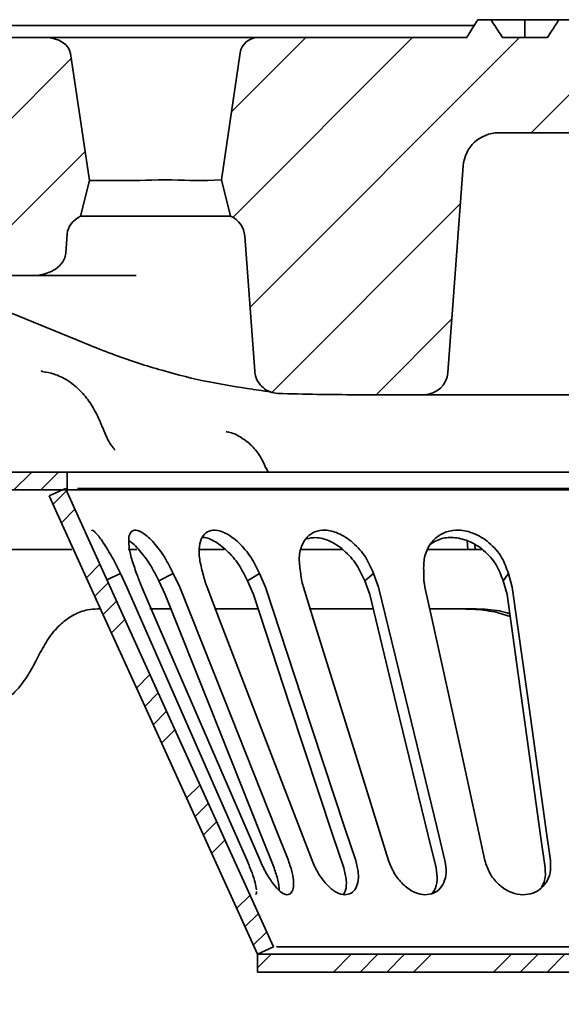
# Model space of a CAD drawing. Units: millimetres. Extents: x 36388 to 42163, y -3953 to 7468.
# Drawn here: x 40557 to 40603, y 3986 to 4069 of the extents above; entities that cross this region are included whole.
import ezdxf

# ---------------------------------------------------------------- set-up
doc = ezdxf.new("R2010")
doc.units = ezdxf.units.MM
doc.header["$MEASUREMENT"] = 0
doc.layers.add('5935.10.02', color=7, linetype='Continuous')
doc.layers.add('HATCH', color=1, linetype='Continuous')
pattern_1 = [(45, (39755.595, 3349.459), (-4.490128, 4.490128), [])]
pattern_2 = [(45, (39755.595, 3349.459), (-6.73519, 6.73519), []), (45, (39757.84, 3349.459), (-6.73519, 6.73519), []), (45, (39760.085, 3349.459), (-6.73519, 6.73519), []), (45, (39762.33, 3349.459), (-6.73519, 6.73519), [])]

# ---------------------------------------------------------------- blocks, each defined once
blk = doc.blocks.new('1041069-M_003_SECTION VIEW')
at = {"color": 7, "linetype": 'Continuous', "lineweight": 35}
for p, q in [((841.467, 719.63), (840.366, 719.63)), ((841.467, 719.63), (844.323, 719.63)), ((844.323, 718.13), (844.323, 719.63)), ((844.323, 719.63), (847.179, 719.63)), ((848.279, 719.63), (847.179, 719.63)), ((767.355, 719.13), (840.053, 719.13)), ((795.841, 718.13), (804.01, 718.13)), ((804.01, 718.13), (810.903, 718.13)), ((810.903, 718.13), (817.233, 718.13)), ((817.233, 718.13), (820.258, 718.13)), ((820.258, 718.13), (821.865, 718.13)), ((821.865, 718.13), (839.427, 718.13)), ((842.438, 718.13), (846.208, 718.13)), ((807.704, 706.13), (806.12, 716.787)), ((820.381, 716.851), (818.796, 706.187)), ((876.527, 710.13), (842.118, 710.13)), ((837.839, 689.982), (839.126, 707.352)), ((807.704, 706.13), (806.956, 703.13)), ((807.704, 706.13), (811.958, 706.13)), ((817.619, 706.13), (816.178, 706.13)), ((818.796, 706.187), (817.646, 706.131)), ((818.796, 706.187), (819.558, 703.13)), ((806.956, 703.13), (811.979, 703.13)), ((813.257, 703.13), (811.979, 703.13)), ((815.281, 703.13), (813.257, 703.13)), ((816.157, 703.13), (815.281, 703.13)), ((818.395, 703.13), (816.157, 703.13)), ((818.793, 703.13), (818.395, 703.13)), ((819.558, 703.13), (818.793, 703.13)), ((784.063, 701.979), (807.786, 692.262)), ((805.843, 701.643), (805.723, 700.026)), ((820.767, 701.439), (821.608, 690.093)), ((796.953, 698.13), (802.899, 698.13)), ((810.697, 698.13), (802.899, 698.13)), ((811.646, 698.13), (810.697, 698.13)), ((835.845, 688.13), (830.191, 688.13)), ((837.894, 688.13), (835.845, 688.13)), ((854.38, 688.13), (837.894, 688.13)), ((798.323, 681.63), (805.823, 681.63)), ((805.823, 680.13), (805.823, 681.63)), ((912.823, 681.63), (805.823, 681.63)), ((822.57, 681.975), (822.74, 681.63)), ((798.323, 680.13), (805.823, 680.13)), ((804.323, 679.63), (805.688, 680.251)), ((912.823, 680.13), (805.823, 680.13)), ((839.512, 675.132), (839.464, 675.858)), ((806.222, 675.13), (796.823, 675.13)), ((811.688, 675.13), (810.972, 675.13)), ((819.024, 675.13), (816.868, 675.13)), ((825.944, 675.13), (825.496, 675.13)), ((836.043, 675.13), (837.654, 675.13)), ((840.709, 675.13), (840.009, 675.13)), ((840.128, 675.13), (840.119, 675.491)), ((810.311, 673.107), (809.177, 672.577)), ((810.856, 671.956), (810.311, 673.107)), ((814.758, 673.106), (813.55, 672.485)), ((814.088, 671.336), (813.55, 672.485)), ((815.294, 671.956), (814.758, 673.106)), ((822.005, 673.106), (820.994, 672.485)), ((821.49, 671.336), (820.994, 672.486)), ((822.498, 671.956), (822.005, 673.106)), ((831.269, 671.336), (830.845, 672.486)), ((831.597, 673.107), (830.846, 672.486)), ((832.017, 671.956), (831.597, 673.107)), ((842.931, 673.106), (842.487, 672.486)), ((842.81, 671.336), (842.487, 672.486)), ((843.251, 671.956), (842.931, 673.106)), ((808.634, 670.13), (808.375, 670.13)), ((814.466, 670.13), (812.783, 670.13)), ((821.813, 670.13), (818.214, 670.13)), ((831.561, 670.13), (826.191, 670.13)), ((840.208, 670.13), (836.253, 670.13)), ((841.778, 669.876), (843.068, 669.488)), ((823.188, 641.751), (821.823, 641.13)), ((821.823, 639.63), (821.823, 641.13)), ((821.823, 641.13), (896.823, 641.13)), ((821.823, 639.63), (896.823, 639.63))]:
    blk.add_line(p, q, dxfattribs=at)
at = {"color": 7, "linetype": 'Continuous', "lineweight": 35, "flags": 128}
for points in [[(805.688, 680.251), (810.207, 670.311), (814.725, 660.371), (823.188, 641.751)], [(804.323, 679.63), (808.703, 669.995), (813.082, 660.359), (821.823, 641.13)], [(820.96, 649), (819.758, 651.731), (814.95, 662.655), (810.856, 671.956)], [(812.12, 671.956), (813.301, 669.225), (818.027, 658.301), (822.051, 649)], [(824.431, 649), (823.344, 651.731), (818.996, 662.655), (815.294, 671.956)], [(817.6, 671.956), (818.649, 669.225), (822.847, 658.301), (826.421, 649)], [(830.095, 649), (829.191, 651.731), (825.576, 662.655), (822.498, 671.956)], [(825.701, 671.956), (826.553, 669.225), (829.958, 658.301), (832.858, 649)], [(837.594, 649), (836.931, 651.731), (834.277, 662.655), (832.017, 671.956)], [(835.916, 671.956), (836.515, 669.225), (838.915, 658.301), (840.958, 649)], [(846.46, 649), (846.078, 651.731), (844.551, 662.655), (843.251, 671.956)], [(823.223, 648.379), (822.136, 651.11), (817.789, 662.034), (814.088, 671.336)], [(829.082, 648.379), (828.179, 651.11), (824.566, 662.034), (821.49, 671.336)], [(836.842, 648.379), (836.179, 651.11), (833.527, 662.034), (831.269, 671.336)], [(846.014, 648.379), (845.633, 651.11), (844.109, 662.034), (842.81, 671.336)]]:
    blk.add_lwpolyline(points, dxfattribs=at)
at = {"color": 7, "linetype": 'Continuous', "lineweight": 35}
for centre, radius, start, end in [((821.865, 716.63), 1.5, 90, 171.54547), ((842.118, 707.13), 3, 90, 175.76123), ((818.773, 701.291), 2, 4.23877, 66.86674), ((835.845, 690.13), 2, 270, 355.76123)]:
    blk.add_arc(centre, radius, start, end, dxfattribs=at)
for centre, major_axis, ratio, start_param, end_param in [((804.01, 716.63), (-2.121, 0), 0.707107, 3.246312, 4.712389), ((814.068, 716.849), (2.192, 10.71), 0.191286, 3.180713, 3.190329), ((814.068, 706.025), (3, 0), 0.049336, 0.800477, 2.341115), ((814.068, 716.849), (-2.192, 10.71), 0.191286, 3.092856, 3.102472), ((816.868, 720.422), (-0.782, 14.291), 0.19842, 3.13074, 3.140356), ((808.668, 701.538), (-2.828, 0), 0.707107, 5.362356, 6.230825), ((802.899, 700.13), (2.828, 0), 0.707107, 4.712389, 6.230825), ((830.191, 788.13), (141.421, 0), 0.707107, 4.665311, 4.712389), ((857.624, 666.832), (54.704, 54.811), 0.565371, 2.090292, 2.10106)]:
    blk.add_ellipse(centre, major_axis=major_axis, ratio=ratio, start_param=start_param, end_param=end_param, dxfattribs=at)
for points, knots in [([(840.366, 719.63), (840.143, 719.276), (839.83, 718.776), (839.518, 718.275), (839.427, 718.13)], [0, 0, 0, 0, 0.710089, 1, 1, 1, 1]), ([(841.467, 719.63), (841.54, 719.516), (841.862, 719.014), (842.187, 718.515), (842.438, 718.13)], [0, 0, 0, 0, 0.2284589, 1, 1, 1, 1]), ([(846.208, 718.13), (846.367, 718.373), (846.692, 718.872), (847.014, 719.373), (847.179, 719.63)], [0, 0, 0, 0, 0.487441, 1, 1, 1, 1]), ([(807.786, 692.262), (808.478, 691.987), (810.467, 691.199), (813.791, 690.133), (817.645, 689.168), (820.194, 688.775), (821.411, 688.587)], [0, 0, 0, 0, 0.154887, 0.445074, 0.734995, 1, 1, 1, 1]), ([(803.771, 690.093), (803.71, 690.104), (803.632, 690.117), (803.656, 690.107), (803.661, 690.104)], [0, 0, 0, 0, 0.791235, 1, 1, 1, 1]), ([(808.817, 685.334), (808.811, 685.351), (808.687, 685.699), (808.344, 686.499), (807.704, 687.599), (806.854, 688.601), (805.864, 689.37), (804.811, 689.896), (804.073, 690.021), (803.73, 690.078)], [0, 0, 0, 0, 0.0076076, 0.1602559, 0.3415681, 0.5173149, 0.6886529, 0.8554556, 1, 1, 1, 1]), ([(823.536, 688.241), (823.312, 688.271), (822.864, 688.33), (822.277, 688.694), (821.841, 689.216), (821.649, 689.718), (821.616, 690.017), (821.608, 690.093)], [0, 0, 0, 0, 0.23026, 0.460519, 0.690812, 0.921261, 1, 1, 1, 1]), ([(821.407, 688.587), (821.43, 688.584), (821.795, 688.536), (822.323, 688.461), (822.799, 688.39), (823.008, 688.348), (822.992, 688.352), (822.988, 688.353)], [0, 0, 0, 0, 0.024179, 0.400246, 0.715015, 0.937815, 1, 1, 1, 1]), ([(809.865, 683.492), (809.813, 683.549), (809.545, 683.841), (809.199, 684.427), (808.936, 685.066), (808.823, 685.341)], [0, 0, 0, 0, 0.120146, 0.620944, 1, 1, 1, 1]), ([(822.55, 681.971), (822.383, 682.335), (822.049, 683.064), (821.3, 683.946), (820.413, 684.601), (819.688, 684.961), (819.264, 685.01), (819.194, 685.018)], [0, 0, 0, 0, 0.248847, 0.497959, 0.729987, 0.955431, 1, 1, 1, 1]), ([(904.526, 680.251), (903.919, 680.251), (902.097, 680.251), (898.242, 680.251), (893.103, 680.251), (887.347, 680.251), (881.122, 680.251), (874.523, 680.251), (867.665, 680.251), (860.664, 680.251), (853.64, 680.251), (846.713, 680.251), (840.001, 680.251), (833.62, 680.251), (827.678, 680.251), (822.275, 680.251), (817.508, 680.251), (813.447, 680.251), (810.199, 680.251), (807.876, 680.251), (807.062, 680.251), (806.708, 680.251)], [0, 0, 0, 0, 0.027371, 0.082114, 0.136855, 0.191597, 0.24634, 0.301081, 0.355824, 0.410566, 0.465307, 0.52005, 0.574792, 0.629533, 0.684276, 0.739018, 0.793759, 0.848502, 0.903244, 0.957985, 1, 1, 1, 1]), ([(810.311, 673.107), (810.086, 673.563), (809.741, 674.264), (809.248, 675.113), (808.885, 675.688), (808.552, 676.158), (808.283, 676.489), (808.08, 676.68), (807.942, 676.779), (807.917, 676.726), (807.909, 676.708)], [0, 0, 0, 0, 0.2381009, 0.3664319, 0.4991033, 0.6170877, 0.7396818, 0.8410069, 0.9460891, 1, 1, 1, 1]), ([(814.758, 673.106), (814.528, 673.561), (814.047, 674.513), (813.139, 675.725), (812.264, 676.534), (811.6, 676.816), (811.189, 676.667), (810.996, 676.189), (811.011, 675.399), (811.23, 674.343), (811.528, 673.518), (811.676, 673.107)], [0, 0, 0, 0, 0.123572, 0.258457, 0.382703, 0.489344, 0.583641, 0.676422, 0.776047, 0.888361, 1, 1, 1, 1]), ([(822.005, 673.106), (821.784, 673.561), (821.323, 674.513), (820.303, 675.725), (819.216, 676.534), (818.284, 676.816), (817.601, 676.667), (817.146, 676.189), (816.915, 675.399), (816.924, 674.343), (817.142, 673.518), (817.25, 673.106)], [0, 0, 0, 0, 0.123563, 0.258448, 0.382676, 0.489291, 0.583577, 0.676364, 0.776002, 0.888324, 1, 1, 1, 1]), ([(831.597, 673.107), (831.399, 673.562), (830.985, 674.514), (829.918, 675.726), (828.687, 676.535), (827.546, 676.816), (826.634, 676.667), (825.946, 676.189), (825.484, 675.399), (825.282, 674.343), (825.406, 673.518), (825.467, 673.106)], [0, 0, 0, 0, 0.123576, 0.258471, 0.382722, 0.489342, 0.583609, 0.676396, 0.776053, 0.888404, 1, 1, 1, 1]), ([(842.931, 673.106), (842.769, 673.561), (842.429, 674.513), (841.382, 675.726), (840.084, 676.534), (838.805, 676.816), (837.722, 676.667), (836.844, 676.189), (836.18, 675.399), (835.78, 674.343), (835.801, 673.518), (835.811, 673.107)], [0, 0, 0, 0, 0.1235765, 0.2584668, 0.3827197, 0.4893635, 0.5836545, 0.676425, 0.7760575, 0.8884009, 1, 1, 1, 1]), ([(813.55, 672.485), (813.315, 672.948), (812.832, 673.9), (811.941, 675.049), (811.288, 675.733), (811.038, 675.841), (811.036, 675.842)], [0, 0, 0, 0, 0.326847, 0.672525, 0.997517, 1, 1, 1, 1]), ([(820.994, 672.486), (820.769, 672.944), (820.306, 673.889), (819.279, 675.097), (818.211, 675.862), (817.47, 676.175), (817.2, 676.119), (817.181, 676.115)], [0, 0, 0, 0, 0.250195, 0.514806, 0.763572, 0.983673, 1, 1, 1, 1]), ([(830.845, 672.486), (830.643, 672.946), (830.226, 673.891), (829.152, 675.091), (827.926, 675.886), (826.791, 676.205), (826.21, 676.073), (825.957, 676.016)], [0, 0, 0, 0, 0.217, 0.446506, 0.66227, 0.85316, 1, 1, 1, 1]), ([(842.487, 672.486), (842.32, 672.945), (841.976, 673.891), (840.92, 675.087), (839.62, 675.896), (838.317, 676.189), (837.206, 676.078), (836.666, 675.745), (836.415, 675.59)], [0, 0, 0, 0, 0.184766, 0.380179, 0.563898, 0.726452, 0.872961, 1, 1, 1, 1]), ([(828.968, 675.13), (828.943, 675.13), (828.608, 675.13), (827.874, 675.13), (826.907, 675.13), (826.277, 675.13), (826.002, 675.13), (825.944, 675.13)], [0, 0, 0, 0, 0.023116, 0.322481, 0.621428, 0.920223, 1, 1, 1, 1]), ([(839.481, 675.13), (839.491, 675.13), (839.539, 675.13), (839.291, 675.13), (838.746, 675.13), (838.125, 675.13), (837.736, 675.13), (837.654, 675.13)], [0, 0, 0, 0, 0.0664697, 0.352342, 0.6378861, 0.9234173, 1, 1, 1, 1]), ([(840.128, 675.13), (840.031, 675.13), (839.716, 675.13), (839.372, 675.13), (839.349, 675.13), (839.339, 675.13)], [0, 0, 0, 0, 0.1984005, 0.6421213, 1, 1, 1, 1]), ([(811.676, 673.107), (811.696, 673.051), (811.724, 672.966), (811.765, 672.853), (811.796, 672.767), (811.827, 672.681), (811.86, 672.595), (811.893, 672.509), (811.927, 672.422), (812, 672.238), (812.066, 672.083), (812.12, 671.956)], [0, 0, 0, 0, 0.14976, 0.224628, 0.299497, 0.374366, 0.449235, 0.524103, 0.598972, 0.673841, 1, 1, 1, 1]), ([(817.25, 673.106), (817.263, 673.05), (817.282, 672.965), (817.311, 672.852), (817.334, 672.766), (817.358, 672.68), (817.383, 672.594), (817.409, 672.508), (817.436, 672.421), (817.495, 672.238), (817.553, 672.083), (817.6, 671.956)], [0, 0, 0, 0, 0.149877, 0.224804, 0.299731, 0.374658, 0.449585, 0.524513, 0.59944, 0.674367, 1, 1, 1, 1]), ([(825.467, 673.106), (825.473, 673.05), (825.481, 672.966), (825.497, 672.852), (825.51, 672.766), (825.524, 672.681), (825.54, 672.594), (825.557, 672.508), (825.576, 672.422), (825.619, 672.238), (825.664, 672.083), (825.701, 671.956)], [0, 0, 0, 0, 0.149831, 0.224735, 0.299639, 0.374544, 0.449448, 0.524352, 0.599257, 0.674161, 1, 1, 1, 1]), ([(835.811, 673.107), (835.809, 673.051), (835.807, 672.966), (835.808, 672.853), (835.81, 672.767), (835.814, 672.681), (835.82, 672.595), (835.828, 672.509), (835.837, 672.422), (835.86, 672.238), (835.891, 672.083), (835.916, 671.956)], [0, 0, 0, 0, 0.149749, 0.224612, 0.299475, 0.374338, 0.449202, 0.524065, 0.598928, 0.673792, 1, 1, 1, 1]), ([(803.566, 666.469), (803.828, 666.934), (804.359, 667.876), (805.313, 668.932), (806.381, 669.69), (807.414, 670.074), (808.1, 670.114), (808.375, 670.13)], [0, 0, 0, 0, 0.210718, 0.427521, 0.638247, 0.855134, 1, 1, 1, 1]), ([(838.984, 670.13), (839.044, 670.13), (839.318, 670.13), (839.924, 670.115), (840.856, 670.044), (841.472, 669.931), (841.778, 669.876)], [0, 0, 0, 0, 0.085489, 0.396113, 0.700388, 1, 1, 1, 1]), ([(840.208, 670.13), (840.867, 670.113), (841.822, 670.088), (842.748, 669.817), (843.034, 669.733)], [0, 0, 0, 0, 0.690645, 1, 1, 1, 1]), ([(799.57, 662.13), (799.8, 662.161), (800.265, 662.224), (801.043, 662.739), (801.851, 663.567), (802.591, 664.6), (803.034, 665.435), (803.224, 665.791)], [0, 0, 0, 0, 0.207232, 0.42037, 0.627643, 0.84107, 1, 1, 1, 1]), ([(821.748, 646.55), (821.716, 646.737), (821.65, 647.118), (821.382, 647.986), (821.107, 648.647), (820.96, 649)], [0, 0, 0, 0, 0.307673, 0.630715, 1, 1, 1, 1]), ([(822.051, 649), (822.219, 648.638), (822.556, 647.918), (823.157, 646.992), (823.732, 646.364), (824.222, 646.092), (824.592, 646.154), (824.823, 646.513), (824.891, 647.13), (824.787, 647.983), (824.555, 648.646), (824.431, 649)], [0, 0, 0, 0, 0.124871, 0.248805, 0.363357, 0.469239, 0.569804, 0.66921, 0.77098, 0.877841, 1, 1, 1, 1]), ([(826.421, 649), (826.58, 648.638), (826.899, 647.918), (827.59, 646.992), (828.325, 646.364), (829.017, 646.092), (829.602, 646.154), (830.044, 646.513), (830.302, 647.13), (830.361, 647.983), (830.187, 648.646), (830.095, 649)], [0, 0, 0, 0, 0.124873, 0.248809, 0.363364, 0.469241, 0.5698, 0.669203, 0.770978, 0.877844, 1, 1, 1, 1]), ([(832.858, 649), (832.999, 648.638), (833.28, 647.918), (834.018, 646.992), (834.866, 646.364), (835.717, 646.092), (836.48, 646.154), (837.105, 646.513), (837.536, 647.13), (837.755, 647.983), (837.65, 648.646), (837.594, 649)], [0, 0, 0, 0, 0.124873, 0.248809, 0.36336, 0.469233, 0.569793, 0.669204, 0.770985, 0.877848, 1, 1, 1, 1]), ([(840.958, 649), (841.071, 648.638), (841.297, 647.918), (842.035, 646.992), (842.943, 646.364), (843.899, 646.092), (844.794, 646.154), (845.562, 646.513), (846.139, 647.13), (846.503, 647.983), (846.475, 648.646), (846.46, 649)], [0, 0, 0, 0, 0.124871, 0.248805, 0.363354, 0.469231, 0.569801, 0.669211, 0.770983, 0.877842, 1, 1, 1, 1]), ([(823.643, 646.509), (823.643, 646.512), (823.674, 646.722), (823.565, 647.373), (823.341, 648.031), (823.223, 648.379)], [0, 0, 0, 0, 0.006792, 0.475623, 1, 1, 1, 1]), ([(829.061, 646.149), (829.125, 646.265), (829.299, 646.577), (829.341, 647.362), (829.172, 648.028), (829.082, 648.379)], [0, 0, 0, 0, 0.218355, 0.587381, 1, 1, 1, 1]), ([(836.485, 646.217), (836.567, 646.313), (836.819, 646.605), (836.991, 647.363), (836.894, 648.028), (836.842, 648.379)], [0, 0, 0, 0, 0.185628, 0.570099, 1, 1, 1, 1]), ([(845.721, 646.759), (845.82, 646.947), (846.075, 647.434), (846.037, 648.02), (846.014, 648.379)], [0, 0, 0, 0, 0.3872814, 1, 1, 1, 1]), ([(821.679, 646.174), (821.705, 646.173), (821.761, 646.17), (821.751, 646.322), (821.746, 646.403)], [0, 0, 0, 0, 0.468603, 1, 1, 1, 1]), ([(823.438, 641.751), (823.485, 641.751), (823.621, 641.751), (824.601, 641.751), (826.207, 641.751), (828.417, 641.751), (831.145, 641.751), (834.357, 641.751), (837.993, 641.751), (841.995, 641.751), (846.291, 641.751), (850.812, 641.751), (854.191, 641.751), (856.044, 641.751), (856.323, 641.751)], [0, 0, 0, 0, 0.049241, 0.14266, 0.236076, 0.329495, 0.422915, 0.516331, 0.609751, 0.70317, 0.796585, 0.890005, 0.983425, 1, 1, 1, 1])]:
    blk.add_open_spline(points, degree=3, knots=knots, dxfattribs=at)

msp = doc.modelspace()

# ---------------------------------------------------------------- hatches: boundary and pattern name
at = {"layer": 'HATCH', "linetype": 'Continuous', "lineweight": 18}
h = msp.add_hatch(dxfattribs=at)
h.set_pattern_fill('ANSI31', color=256, scale=2, style=0)
h.set_pattern_definition(pattern_1)
edge = h.paths.add_edge_path(flags=0)
edge.add_ellipse((40585.786, 4137.589), major_axis=(141.421, 0), ratio=0.7071068, start_angle=267.30261, end_angle=270)
edge.add_line((40585.786, 4037.589), (40591.44, 4037.589))
edge.add_arc((40591.44, 4039.589), 2, 270, 355.76123)
edge.add_line((40593.434, 4039.441), (40594.722, 4056.811))
edge.add_arc((40597.713, 4056.589), 3, 90, 175.76123, ccw=False)
edge.add_line((40597.713, 4059.589), (40632.122, 4059.589))
edge.add_arc((40632.122, 4056.589), 3, 4.23877, 90, ccw=False)
edge.add_line((40635.114, 4056.811), (40636.402, 4039.441))
edge.add_arc((40638.396, 4039.589), 2, 184.23877, 270)
edge.add_line((40638.396, 4037.589), (40644.049, 4037.589))
edge.add_ellipse((40644.049, 4137.589), major_axis=(141.421, 0), ratio=0.7071068, start_angle=270, end_angle=272.69739)
edge.add_spline(control_points=[(40650.705, 4037.7), (40650.78, 4037.702), (40650.856, 4037.709), (40650.931, 4037.72), (40651.152, 4037.753), (40651.371, 4037.825), (40651.569, 4037.929), (40651.767, 4038.033), (40651.95, 4038.173), (40652.103, 4038.337), (40652.255, 4038.501), (40652.381, 4038.694), (40652.471, 4038.899), (40652.561, 4039.105), (40652.616, 4039.329), (40652.633, 4039.552)], knot_values=[0, 0, 0, 0, 0.000227, 0.000227, 0.000227, 0.000907, 0.000907, 0.000907, 0.001587, 0.001587, 0.001587, 0.002268, 0.002268, 0.002268, 0.002949, 0.002949, 0.002949, 0.002949], weights=[1, 1, 1, 1, 1, 1, 1, 1, 1, 1, 1, 1, 1, 1, 1, 1], degree=3, periodic=0)
edge.add_line((40652.633, 4039.552), (40653.474, 4050.898))
edge.add_arc((40655.468, 4050.75), 2, 113.13326, 175.76123, ccw=False)
edge.add_line((40654.682, 4052.589), (40655.444, 4055.646))
edge.add_line((40655.444, 4055.646), (40653.859, 4066.31))
edge.add_arc((40652.376, 4066.089), 1.5, 8.45453, 90)
edge.add_line((40652.376, 4067.589), (40635.784, 4067.589))
edge.add_line((40635.784, 4067.589), (40634.918, 4069.089))
edge.add_line((40634.918, 4069.089), (40633.918, 4069.089))
edge.add_line((40633.918, 4069.089), (40633.052, 4067.589))
edge.add_line((40633.052, 4067.589), (40626.784, 4067.589))
edge.add_line((40626.784, 4067.589), (40625.918, 4069.089))
edge.add_line((40625.918, 4069.089), (40624.918, 4069.089))
edge.add_line((40624.918, 4069.089), (40624.052, 4067.589))
edge.add_line((40624.052, 4067.589), (40611.784, 4067.589))
edge.add_line((40611.784, 4067.589), (40610.918, 4069.089))
edge.add_line((40610.918, 4069.089), (40609.918, 4069.089))
edge.add_line((40609.918, 4069.089), (40609.052, 4067.589))
edge.add_line((40609.052, 4067.589), (40604.813, 4067.589))
edge.add_spline(control_points=[(40604.813, 4067.589), (40604.585, 4067.955), (40604.357, 4068.321), (40604.128, 4068.687), (40604.043, 4068.821), (40603.959, 4068.955), (40603.874, 4069.089)], knot_values=[0.01021, 0.01021, 0.01021, 0.01021, 0.011504, 0.011504, 0.011504, 0.01198, 0.01198, 0.01198, 0.01198], weights=[1, 1, 1, 1, 1, 1, 1], degree=3, periodic=0)
edge.add_line((40603.874, 4069.089), (40602.774, 4069.089))
edge.add_spline(control_points=[(40602.774, 4069.089), (40602.609, 4068.832), (40602.444, 4068.575), (40602.278, 4068.319), (40602.12, 4068.075), (40601.962, 4067.832), (40601.803, 4067.589)], knot_values=[0.007242, 0.007242, 0.007242, 0.007242, 0.008158, 0.008158, 0.008158, 0.009029, 0.009029, 0.009029, 0.009029], weights=[1, 1, 1, 1, 1, 1, 1], degree=3, periodic=0)
edge.add_line((40601.803, 4067.589), (40598.033, 4067.589))
edge.add_spline(control_points=[(40598.033, 4067.589), (40597.781, 4067.974), (40597.531, 4068.359), (40597.282, 4068.746), (40597.209, 4068.86), (40597.135, 4068.975), (40597.062, 4069.089)], knot_values=[0.006784, 0.006784, 0.006784, 0.006784, 0.008162, 0.008162, 0.008162, 0.00857, 0.00857, 0.00857, 0.00857], weights=[1, 1, 1, 1, 1, 1, 1], degree=3, periodic=0)
edge.add_line((40597.062, 4069.089), (40595.961, 4069.089))
edge.add_spline(control_points=[(40595.961, 4069.089), (40595.738, 4068.735), (40595.516, 4068.38), (40595.294, 4068.025), (40595.203, 4067.879), (40595.113, 4067.734), (40595.022, 4067.589)], knot_values=[0.010253, 0.010253, 0.010253, 0.010253, 0.011509, 0.011509, 0.011509, 0.012022, 0.012022, 0.012022, 0.012022], weights=[1, 1, 1, 1, 1, 1, 1], degree=3, periodic=0)
edge.add_line((40595.022, 4067.589), (40577.46, 4067.589))
edge.add_arc((40577.46, 4066.089), 1.5, 90, 171.54547)
edge.add_line((40575.976, 4066.31), (40574.391, 4055.646))
edge.add_line((40574.391, 4055.646), (40575.153, 4052.589))
edge.add_arc((40574.368, 4050.75), 2, 4.23877, 66.86674, ccw=False)
edge.add_line((40576.362, 4050.898), (40577.203, 4039.552))
edge.add_spline(control_points=[(40577.203, 4039.552), (40577.209, 4039.476), (40577.219, 4039.4), (40577.233, 4039.325), (40577.275, 4039.105), (40577.356, 4038.889), (40577.468, 4038.695), (40577.58, 4038.502), (40577.728, 4038.325), (40577.898, 4038.179), (40578.067, 4038.034), (40578.265, 4037.916), (40578.473, 4037.835), (40578.682, 4037.754), (40578.907, 4037.707), (40579.131, 4037.7)], knot_values=[0, 0, 0, 0, 0.00023, 0.00023, 0.00023, 0.00091, 0.00091, 0.00091, 0.00159, 0.00159, 0.00159, 0.002269, 0.002269, 0.002269, 0.002949, 0.002949, 0.002949, 0.002949], weights=[1, 1, 1, 1, 1, 1, 1, 1, 1, 1, 1, 1, 1, 1, 1, 1], degree=3, periodic=0)
h = msp.add_hatch(dxfattribs=at)
h.set_pattern_fill('ANSI31', color=256, scale=2, style=0)
h.set_pattern_definition(pattern_1)
edge = h.paths.add_edge_path(flags=0)
edge.add_line((40562.551, 4052.589), (40563.299, 4055.589))
edge.add_line((40563.299, 4055.589), (40561.715, 4066.246))
edge.add_ellipse((40559.605, 4066.089), major_axis=(-2.121, 0), ratio=0.707107, start_angle=186, end_angle=270)
edge.add_line((40559.605, 4067.589), (40551.436, 4067.589))
edge.add_ellipse((40551.436, 4066.089), major_axis=(-2.121, 0), ratio=0.707107, start_angle=270, end_angle=354)
edge.add_line((40549.327, 4066.246), (40547.743, 4055.589))
edge.add_line((40547.743, 4055.589), (40548.491, 4052.589))
edge.add_ellipse((40546.779, 4050.997), major_axis=(2.828, 0), ratio=0.707107, start_angle=3, end_angle=52.75963, ccw=False)
edge.add_line((40549.604, 4051.102), (40549.724, 4049.484))
edge.add_ellipse((40552.548, 4049.589), major_axis=(2.828, 0), ratio=0.707107, start_angle=183, end_angle=270)
edge.add_line((40552.548, 4047.589), (40558.494, 4047.589))
edge.add_ellipse((40558.494, 4049.589), major_axis=(2.828, 0), ratio=0.707107, start_angle=270, end_angle=357)
edge.add_line((40561.318, 4049.484), (40561.438, 4051.102))
edge.add_ellipse((40564.263, 4050.997), major_axis=(-2.828, 0), ratio=0.707107, start_angle=307.24037, end_angle=357, ccw=False)
h = msp.add_hatch(dxfattribs=at)
h.set_pattern_fill('ANSI31', color=256, scale=2, style=0)
h.set_pattern_definition(pattern_1)
edge = h.paths.add_edge_path(flags=0)
edge.add_spline(control_points=[(40529.918, 4039.589), (40528.489, 4040.447), (40527.06, 4041.304), (40525.63, 4042.162)], knot_values=[0, 0, 0, 0, 1, 1, 1, 1], weights=[1, 1, 1, 1], degree=3, periodic=0)
edge.add_spline(control_points=[(40525.63, 4042.162), (40525.167, 4042.44), (40524.627, 4042.589), (40524.087, 4042.589)], knot_values=[0, 0, 0, 0, 1, 1, 1, 1], weights=[1, 1, 1, 1], degree=3, periodic=0)
edge.add_line((40524.087, 4042.589), (40516.048, 4042.589))
edge.add_arc((40516.048, 4045.589), 3, 182, 270, ccw=False)
edge.add_line((40513.05, 4045.484), (40512.452, 4062.624))
edge.add_arc((40511.452, 4062.589), 1, 2, 90)
edge.add_line((40511.452, 4063.589), (40410.867, 4063.589))
edge.add_arc((40410.867, 4060.589), 3, 90, 175)
edge.add_line((40407.878, 4060.851), (40407.418, 4055.589))
edge.add_line((40407.418, 4055.589), (40502.589, 4055.589))
edge.add_arc((40502.589, 4050.589), 5, 2, 90, ccw=False)
edge.add_line((40507.586, 4050.764), (40507.945, 4040.484))
edge.add_arc((40510.944, 4040.589), 3, 182, 270)
edge.add_line((40510.944, 4037.589), (40516.596, 4037.589))
edge.add_line((40516.596, 4037.589), (40516.751, 4037.013))
edge.add_line((40516.751, 4037.013), (40521.085, 4037.013))
edge.add_line((40521.085, 4037.013), (40521.236, 4037.578))
edge.add_spline(control_points=[(40521.236, 4037.578), (40522.912, 4037.499), (40524.469, 4037.027), (40525.908, 4036.164)], knot_values=[0, 0, 0, 0, 1, 1, 1, 1], weights=[1, 1, 1, 1], degree=3, periodic=0)
edge.add_spline(control_points=[(40525.908, 4036.164), (40526.035, 4036.088), (40526.163, 4036.011), (40526.29, 4035.935)], knot_values=[0, 0, 0, 0, 1, 1, 1, 1], weights=[1, 1, 1, 1], degree=3, periodic=0)
edge.add_spline(control_points=[(40526.29, 4035.935), (40526.646, 4035.721), (40526.971, 4035.467), (40527.264, 4035.172)], knot_values=[0, 0, 0, 0, 1, 1, 1, 1], weights=[1, 1, 1, 1], degree=3, periodic=0)
edge.add_line((40527.264, 4035.172), (40530.561, 4031.875))
edge.add_arc((40527.025, 4028.34), 5, 3, 45, ccw=False)
edge.add_line((40532.018, 4028.601), (40532.634, 4016.846))
edge.add_arc((40542.621, 4017.37), 10, 183, 235.18726)
edge.add_line((40536.912, 4009.159), (40545.766, 4003.003))
edge.add_arc((40542.911, 3998.898), 5, 3, 55.18726, ccw=False)
edge.add_line((40547.905, 3999.159), (40548.574, 3986.381))
edge.add_spline(control_points=[(40548.574, 3986.381), (40548.581, 3986.246), (40548.612, 3986.111), (40548.665, 3985.987), (40548.711, 3985.879), (40548.774, 3985.778), (40548.851, 3985.69), (40548.928, 3985.602), (40549.021, 3985.526), (40549.123, 3985.469)], knot_values=[0, 0, 0, 0, 0.000404, 0.000404, 0.000404, 0.000753, 0.000753, 0.000753, 0.001104, 0.001104, 0.001104, 0.001104], weights=[1, 1, 1, 1, 1, 1, 1, 1, 1, 1], degree=3, periodic=0)
edge.add_spline(control_points=[(40549.123, 3985.469), (40549.169, 3985.443), (40549.214, 3985.413), (40549.255, 3985.38), (40549.342, 3985.312), (40549.418, 3985.23), (40549.479, 3985.138), (40549.544, 3985.04), (40549.595, 3984.93), (40549.627, 3984.817), (40549.651, 3984.733), (40549.665, 3984.646), (40549.67, 3984.559)], knot_values=[0.000477, 0.000477, 0.000477, 0.000477, 0.000636, 0.000636, 0.000636, 0.000965, 0.000965, 0.000965, 0.001319, 0.001319, 0.001319, 0.001579, 0.001579, 0.001579, 0.001579], weights=[1, 1, 1, 1, 1, 1, 1, 1, 1, 1, 1, 1, 1], degree=3, periodic=0)
edge.add_line((40549.67, 3984.559), (40551.533, 3949.013))
edge.add_arc((40562.518, 3949.589), 11, 183, 242.04071)
edge.add_arc((40555.954, 3937.223), 3, 0.75, 62.04071, ccw=False)
edge.add_line((40558.953, 3937.262), (40559.918, 3863.589))
edge.add_line((40559.918, 3863.589), (40564.918, 3863.589))
edge.add_line((40564.918, 3863.589), (40563.976, 3935.55))
edge.add_arc((40566.976, 3935.589), 3, 90, 180.75, ccw=False)
edge.add_line((40566.976, 3938.589), (40572.418, 3938.589))
edge.add_line((40572.418, 3938.589), (40572.255, 3941.694))
edge.add_arc((40570.258, 3941.589), 2, 3, 90)
edge.add_line((40570.258, 3943.589), (40567.453, 3943.589))
edge.add_arc((40567.453, 3945.589), 2, 195, 270, ccw=False)
edge.add_line((40565.521, 3945.072), (40565.511, 3945.107))
edge.add_arc((40563.579, 3944.589), 2, 15, 90)
edge.add_line((40563.579, 3946.589), (40559.515, 3946.589))
edge.add_arc((40559.515, 3949.589), 3, 183, 270, ccw=False)
edge.add_line((40556.519, 3949.432), (40553.937, 3998.698))
edge.add_arc((40543.951, 3998.175), 10, 3, 55.18726)
edge.add_line((40549.66, 4006.385), (40544.188, 4010.19))
edge.add_line((40544.188, 4010.19), (40541.635, 4011.965))
edge.add_line((40541.635, 4011.965), (40540.978, 4012.422))
edge.add_line((40540.978, 4012.422), (40539.872, 4013.191))
edge.add_arc((40542.726, 4017.296), 5, 183, 235.18726, ccw=False)
edge.add_line((40537.733, 4017.035), (40536.978, 4031.439))
edge.add_arc((40533.982, 4031.282), 3, 3, 45)
edge.add_line((40536.104, 4033.403), (40529.918, 4039.589))
h = msp.add_hatch(dxfattribs=at)
h.set_pattern_fill('DIN 201 STEEL AND STEEL CAST IRON', color=256, scale=0.25, style=0, pattern_type=2)
h.set_pattern_definition(pattern_2)
h.paths.add_polyline_path([(40553.918, 4029.589), (40561.418, 4029.589), (40561.418, 4031.089), (40553.918, 4031.089)], flags=0)
h = msp.add_hatch(dxfattribs=at)
h.set_pattern_fill('DIN 201 STEEL AND STEEL CAST IRON', color=256, scale=0.25, style=0, pattern_type=2)
h.set_pattern_definition(pattern_2)
edge = h.paths.add_edge_path(flags=0)
edge.add_spline(control_points=[(40577.418, 3990.589), (40577.645, 3990.692), (40577.872, 3990.796), (40578.099, 3990.899), (40578.213, 3990.951), (40578.327, 3991.003), (40578.441, 3991.054), (40578.555, 3991.106), (40578.669, 3991.158), (40578.783, 3991.21)], knot_values=[0, 0, 0, 0, 0.000749, 0.000749, 0.000749, 0.001124, 0.001124, 0.001124, 0.0015, 0.0015, 0.0015, 0.0015], weights=[1, 1, 1, 1, 1, 1, 1, 1, 1, 1], degree=3, periodic=0)
edge.add_spline(control_points=[(40578.783, 3991.21), (40575.962, 3997.416), (40573.141, 4003.623), (40570.32, 4009.829), (40568.814, 4013.143), (40567.308, 4016.456), (40565.802, 4019.77), (40564.296, 4023.083), (40562.79, 4026.396), (40561.283, 4029.71)], knot_values=[0, 0, 0, 0, 0.020453, 0.020453, 0.020453, 0.031372, 0.031372, 0.031372, 0.042291, 0.042291, 0.042291, 0.042291], weights=[1, 1, 1, 1, 1, 1, 1, 1, 1, 1], degree=3, periodic=0)
edge.add_spline(control_points=[(40561.283, 4029.71), (40561.056, 4029.607), (40560.829, 4029.503), (40560.602, 4029.4), (40560.488, 4029.348), (40560.374, 4029.296), (40560.26, 4029.245), (40560.146, 4029.193), (40560.032, 4029.141), (40559.918, 4029.089)], knot_values=[0, 0, 0, 0, 0.000749, 0.000749, 0.000749, 0.001124, 0.001124, 0.001124, 0.0015, 0.0015, 0.0015, 0.0015], weights=[1, 1, 1, 1, 1, 1, 1, 1, 1, 1], degree=3, periodic=0)
edge.add_spline(control_points=[(40559.918, 4029.089), (40561.378, 4025.877), (40562.838, 4022.665), (40564.298, 4019.453), (40565.758, 4016.242), (40567.218, 4013.03), (40568.678, 4009.818), (40571.591, 4003.408), (40574.504, 3996.999), (40577.418, 3990.589)], knot_values=[0, 0, 0, 0, 0.010584, 0.010584, 0.010584, 0.021169, 0.021169, 0.021169, 0.042291, 0.042291, 0.042291, 0.042291], weights=[1, 1, 1, 1, 1, 1, 1, 1, 1, 1], degree=3, periodic=0)
h = msp.add_hatch(dxfattribs=at)
h.set_pattern_fill('DIN 201 STEEL AND STEEL CAST IRON', color=256, scale=0.25, style=0, pattern_type=2)
h.set_pattern_definition(pattern_2)
h.paths.add_polyline_path([(40577.418, 3990.589), (40577.418, 3989.089), (40652.418, 3989.089), (40652.418, 3990.589)], flags=0)

# ---------------------------------------------------------------- block references
at = {"layer": '5935.10.02'}
msp.add_blockref('1041069-M_003_SECTION VIEW', (39755.595, 3349.459), dxfattribs=at)

doc.saveas('drawing.dxf')
